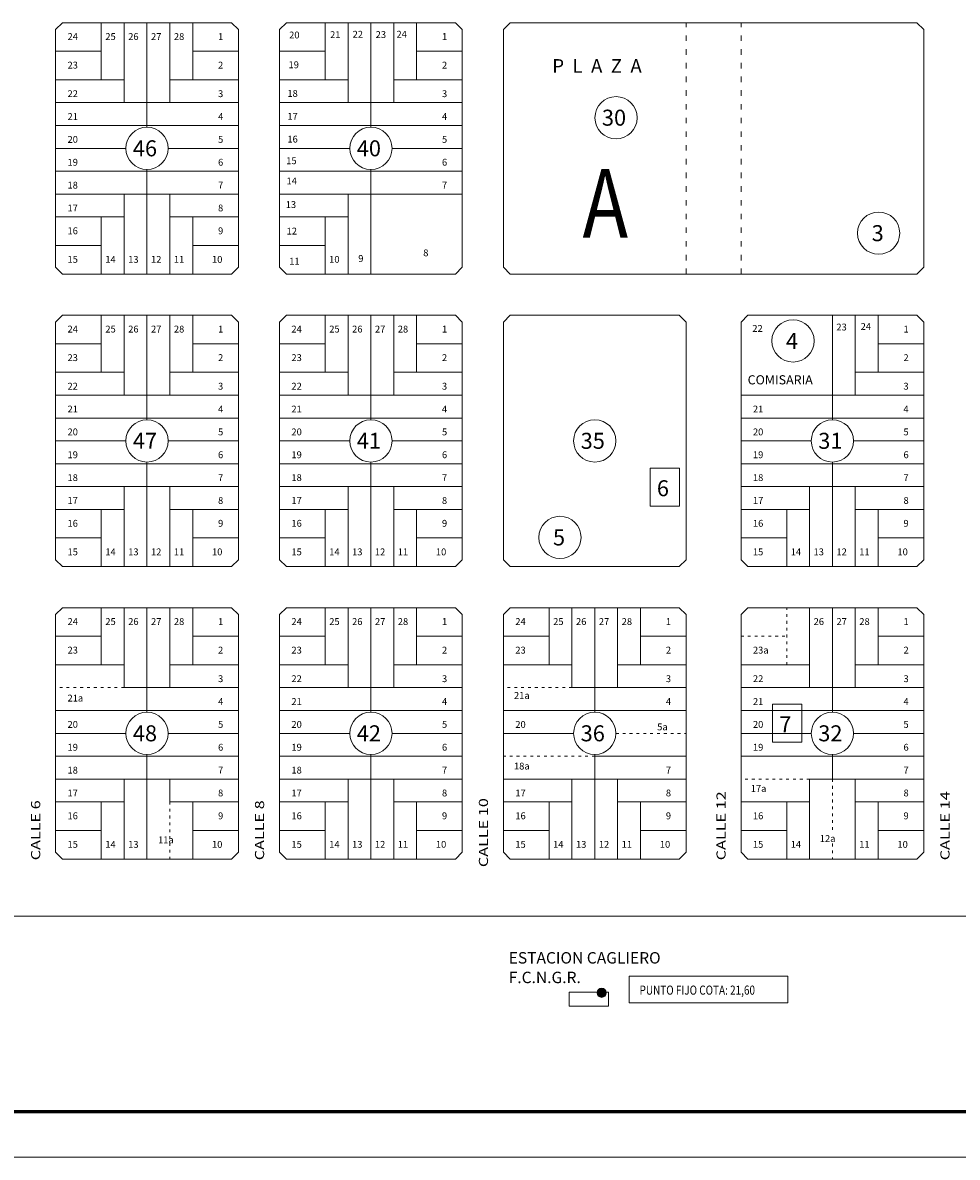
# Model space of a CAD drawing. Units: millimetres. Extents: x -508 to 1292, y -332 to 568.
# Drawn here: x -46 to 363, y -332 to 164 of the extents above; entities that cross this region are included whole.
import ezdxf

# ---------------------------------------------------------------- set-up
doc = ezdxf.new("R2010")
doc.units = ezdxf.units.MM
doc.linetypes.add('ACAD_ISO03W100', pattern=[30, 12, -18])
for name, color, linetype, lineweight in [('dimensiones', 7, 'Continuous', 13), ('manzanas', 1, 'Continuous', 20), ('marco', 6, 'Continuous', 60), ('NOMENCLCALLES', 7, 'Continuous', 25), ('nomenclmanz.', 5, 'Continuous', 20), ('nomenclparcelas', 7, 'Continuous', 20), ('parcelas', 3, 'Continuous', 13)]:
    doc.layers.add(name, color=color, linetype=linetype, lineweight=lineweight)
doc.styles.add('Arial', font='ARIAL.TTF', dxfattribs={"width": 0.8, "height": 2})
doc.styles.add('estilo1', font='swissko.ttf', dxfattribs={"height": 6})
doc.styles.get("Standard").update_dxf_attribs({"font": 'romans.shx', "height": 2})
doc.styles.add('STYLE1', font='romans.shx', dxfattribs={"width": 0.8, "height": 2})

msp = doc.modelspace()

# ---------------------------------------------------------------- hatches: boundary and pattern name
at = {"layer": 'dimensiones', "lineweight": 15}
h = msp.add_hatch(color=1, dxfattribs=at)
h.paths.add_polyline_path([(209.68, -260.49, 0.040019), (209.65, -260.17), (205.7, -260.17, 0.040019), (205.68, -260.49, 1)])
h.paths.add_polyline_path([(205.7, -260.17), (209.65, -260.17, 0.851566)])

# ---------------------------------------------------------------- linework, layer by layer
at = {"lineweight": 15}
for points in [[(228.84, -30.97), (241.65, -30.97), (241.65, -47.53), (228.84, -47.53)], [(282.46, -134.22), (295.27, -134.22), (295.27, -150.79), (282.46, -150.79)]]:
    msp.add_lwpolyline(points, close=True, dxfattribs=at)
for centre in [(328.87, 71.93), (291.4, 24.77), (189.39, -61.22)]:
    msp.add_circle(centre, 9.25, dxfattribs=at)
at = {"layer": 'dimensiones', "linetype": 'ACAD_ISO03W100', "lineweight": 15, "ltscale": 0.2}
for p, q in [((244.64, 54.03), (244.64, 164.03)), ((268.64, 54.03), (268.64, 164.03))]:
    msp.add_line(p, q, dxfattribs=at)
at = {"layer": 'dimensiones', "color": 1, "lineweight": 15}
msp.add_lwpolyline([(219.68, -264.9), (289.16, -264.9), (289.16, -253.23), (219.68, -253.23)], close=True, dxfattribs=at)
msp.add_circle((207.68, -260.49), 2, dxfattribs=at)
at = {"layer": 'manzanas'}
for p, q in [((-28.36, 164.03), (-31.36, 161.03)), ((45.64, 164.03), (-28.36, 164.03)), ((45.64, 164.03), (48.64, 161.03)), ((69.64, 164.03), (66.64, 161.03)), ((143.64, 164.03), (69.64, 164.03)), ((143.64, 164.03), (146.64, 161.03)), ((167.64, 164.03), (164.64, 161.03)), ((167.64, 164.03), (345.64, 164.03)), ((345.64, 164.03), (348.64, 161.03)), ((-31.36, 161.03), (-31.36, 57.03)), ((48.64, 57.03), (48.64, 161.03)), ((66.64, 161.03), (66.64, 57.03)), ((146.64, 57.03), (146.64, 161.03)), ((164.64, 57.03), (164.64, 161.03)), ((348.64, 161.03), (348.64, 57.03)), ((-28.36, 54.03), (-31.36, 57.03)), ((48.64, 57.03), (45.64, 54.03)), ((69.64, 54.03), (66.64, 57.03)), ((143.64, 54.03), (146.64, 57.03)), ((167.64, 54.03), (164.64, 57.03)), ((345.64, 54.03), (348.64, 57.03)), ((-28.36, 54.03), (45.64, 54.03)), ((69.64, 54.03), (143.64, 54.03)), ((345.64, 54.03), (167.64, 54.03)), ((-28.36, 36.03), (-31.36, 33.03)), ((45.64, 36.03), (-28.36, 36.03)), ((45.64, 36.03), (48.64, 33.03)), ((69.64, 36.03), (66.64, 33.03)), ((143.64, 36.03), (69.64, 36.03)), ((143.64, 36.03), (146.64, 33.03)), ((167.64, 36.03), (164.64, 33.03)), ((241.64, 36.03), (167.64, 36.03)), ((241.64, 36.03), (244.64, 33.03)), ((271.64, 36.03), (268.64, 33.03)), ((345.64, 36.03), (271.64, 36.03)), ((345.64, 36.03), (348.64, 33.03)), ((-31.36, 33.03), (-31.36, -70.97)), ((48.64, -70.97), (48.64, 33.03)), ((66.64, 33.03), (66.64, -70.97)), ((146.64, -70.97), (146.64, 33.03)), ((164.64, -70.97), (164.64, 33.03)), ((244.64, -70.97), (244.64, 33.03)), ((268.64, -70.97), (268.64, 33.03)), ((348.64, -70.97), (348.64, 33.03)), ((-28.36, -73.97), (-31.36, -70.97)), ((-28.36, -73.97), (45.64, -73.97)), ((48.64, -70.97), (45.64, -73.97)), ((69.64, -73.97), (66.64, -70.97)), ((69.64, -73.97), (143.64, -73.97)), ((143.64, -73.97), (146.64, -70.97)), ((167.64, -73.97), (164.64, -70.97)), ((167.64, -73.97), (241.64, -73.97)), ((244.64, -70.97), (241.64, -73.97)), ((271.64, -73.97), (268.64, -70.97)), ((271.64, -73.97), (345.64, -73.97)), ((345.64, -73.97), (348.64, -70.97)), ((-28.36, -91.97), (-31.36, -94.97)), ((45.64, -91.97), (-28.36, -91.97)), ((45.64, -91.97), (48.64, -94.97)), ((69.64, -91.97), (66.64, -94.97)), ((143.64, -91.97), (69.64, -91.97)), ((143.64, -91.97), (146.64, -94.97)), ((164.64, -94.97), (167.64, -91.97)), ((241.64, -91.97), (167.64, -91.97)), ((241.64, -91.97), (244.64, -94.97)), ((271.64, -91.97), (268.64, -94.97)), ((345.64, -91.97), (271.64, -91.97)), ((345.64, -91.97), (348.64, -94.97)), ((-31.36, -94.97), (-31.36, -198.97)), ((48.64, -198.97), (48.64, -94.97)), ((66.64, -94.97), (66.64, -198.97)), ((146.64, -198.97), (146.64, -94.97)), ((164.64, -198.97), (164.64, -94.97)), ((244.64, -198.97), (244.64, -94.97)), ((268.64, -198.97), (268.64, -94.97)), ((348.64, -198.97), (348.64, -94.97)), ((-28.36, -201.97), (-31.36, -198.97)), ((-28.36, -201.97), (45.64, -201.97)), ((48.64, -198.97), (45.64, -201.97)), ((69.64, -201.97), (66.64, -198.97)), ((69.64, -201.97), (143.64, -201.97)), ((146.64, -198.97), (143.64, -201.97)), ((164.64, -198.97), (167.64, -201.97)), ((167.64, -201.97), (241.64, -201.97)), ((244.64, -198.97), (241.64, -201.97)), ((271.64, -201.97), (268.64, -198.97)), ((271.64, -201.97), (345.64, -201.97)), ((345.64, -201.97), (348.64, -198.97))]:
    msp.add_line(p, q, dxfattribs=at)
at = {"layer": 'manzanas', "color": 7, "lineweight": 15}
msp.add_line((-300.69, -226.97), (710.64, -226.97), dxfattribs=at)
msp.add_lwpolyline([(193.49, -260.17), (210.66, -260.17), (210.66, -266.41), (193.49, -266.41)], close=True, dxfattribs=at)
at = {"layer": 'marco'}
msp.add_line((-447.83, -312.49), (1272.17, -312.49), dxfattribs=at)
at = {"layer": 'marco', "color": 7, "lineweight": 9}
msp.add_line((-507.83, -332.49), (1292.17, -332.49), dxfattribs=at)
at = {"layer": 'nomenclmanz.'}
for centre in [(213.94, 122.43), (8.64, 109.03), (106.64, 109.03), (8.64, -18.97), (106.64, -18.97), (204.64, -18.97), (308.64, -18.97), (8.64, -146.97), (106.64, -146.97), (204.64, -146.97), (308.64, -146.97)]:
    msp.add_circle(centre, 9.25, dxfattribs=at)
at = {"layer": 'parcelas'}
for p, q in [((-11.36, 139.03), (-11.36, 164.03)), ((-1.36, 129.03), (-1.36, 164.03)), ((8.64, 118.28), (8.64, 164.03)), ((18.64, 129.03), (18.64, 164.03)), ((28.64, 139.03), (28.64, 164.03)), ((86.64, 139.03), (86.64, 164.03)), ((96.64, 129.03), (96.64, 164.03)), ((106.64, 118.28), (106.64, 164.03)), ((116.64, 129.03), (116.64, 164.03)), ((126.64, 139.03), (126.64, 164.03)), ((-31.36, 151.53), (-11.36, 151.53)), ((28.64, 151.53), (48.64, 151.53)), ((66.64, 151.53), (86.64, 151.53)), ((126.64, 151.53), (146.64, 151.53)), ((-31.36, 139.03), (-1.36, 139.03)), ((18.64, 139.03), (48.64, 139.03)), ((66.64, 139.03), (96.64, 139.03)), ((116.64, 139.03), (146.64, 139.03)), ((-31.36, 129.03), (48.64, 129.03)), ((66.64, 129.03), (146.64, 129.03)), ((-31.36, 119.03), (48.64, 119.03)), ((66.64, 119.03), (146.64, 119.03)), ((-31.36, 109.03), (-0.61, 109.03)), ((17.9, 109.03), (48.64, 109.03)), ((66.64, 109.03), (97.39, 109.03)), ((115.9, 109.03), (146.64, 109.03)), ((8.64, 54.03), (8.64, 99.77)), ((106.64, 54.03), (106.64, 99.77)), ((-31.36, 99.03), (48.64, 99.03)), ((66.64, 99.03), (146.64, 99.03)), ((-31.36, 89.03), (48.64, 89.03)), ((-1.36, 54.03), (-1.36, 89.03)), ((18.64, 54.03), (18.64, 89.03)), ((66.64, 89.03), (146.64, 89.03)), ((96.64, 54.03), (96.64, 89.03)), ((-31.36, 79.03), (-1.36, 79.03)), ((-11.36, 54.03), (-11.36, 79.03)), ((18.64, 79.03), (48.64, 79.03)), ((28.64, 54.03), (28.64, 79.03)), ((66.64, 79.03), (96.64, 79.03)), ((86.64, 54.03), (86.64, 79.03)), ((-31.36, 66.53), (-11.36, 66.53)), ((28.64, 66.53), (48.64, 66.53)), ((66.64, 66.53), (86.64, 66.53)), ((-11.36, 11.03), (-11.36, 36.03)), ((-1.36, 1.03), (-1.36, 36.03)), ((8.64, -9.72), (8.64, 36.03)), ((18.64, 1.03), (18.64, 36.03)), ((28.64, 11.03), (28.64, 36.03)), ((86.64, 11.03), (86.64, 36.03)), ((96.64, 1.03), (96.64, 36.03)), ((106.64, -9.72), (106.64, 36.03)), ((116.64, 1.03), (116.64, 36.03)), ((126.64, 11.03), (126.64, 36.03)), ((308.64, -9.72), (308.64, 36.03)), ((318.64, 1.03), (318.64, 36.03)), ((328.64, 11.03), (328.64, 36.03)), ((-31.36, 23.53), (-11.36, 23.53)), ((28.64, 23.53), (48.64, 23.53)), ((66.64, 23.53), (86.64, 23.53)), ((126.64, 23.53), (146.64, 23.53)), ((328.64, 23.53), (348.64, 23.53)), ((-31.36, 11.03), (-1.36, 11.03)), ((18.64, 11.03), (48.64, 11.03)), ((66.64, 11.03), (96.64, 11.03)), ((116.64, 11.03), (146.64, 11.03)), ((318.64, 11.03), (348.64, 11.03)), ((-31.36, 1.03), (48.64, 1.03)), ((66.64, 1.03), (146.64, 1.03)), ((268.64, 1.03), (348.64, 1.03)), ((-31.36, -8.97), (48.64, -8.97)), ((66.64, -8.97), (146.64, -8.97)), ((268.64, -8.97), (348.64, -8.97)), ((-31.36, -18.97), (-0.61, -18.97)), ((17.9, -18.97), (48.64, -18.97)), ((66.64, -18.97), (97.39, -18.97)), ((115.9, -18.97), (146.64, -18.97)), ((268.64, -18.97), (299.39, -18.97)), ((317.9, -18.97), (348.64, -18.97)), ((-31.36, -28.97), (48.64, -28.97)), ((8.64, -73.97), (8.64, -28.23)), ((66.64, -28.97), (146.64, -28.97)), ((106.64, -73.97), (106.64, -28.23)), ((268.64, -28.97), (348.64, -28.97)), ((308.64, -73.97), (308.64, -28.23)), ((-31.36, -38.97), (48.64, -38.97)), ((-1.36, -73.97), (-1.36, -38.97)), ((18.64, -73.97), (18.64, -38.97)), ((66.64, -38.97), (146.64, -38.97)), ((96.64, -73.97), (96.64, -38.97)), ((116.64, -73.97), (116.64, -38.97)), ((268.64, -38.97), (348.64, -38.97)), ((298.64, -73.97), (298.64, -38.97)), ((318.64, -73.97), (318.64, -38.97)), ((-31.36, -48.97), (-1.36, -48.97)), ((-11.36, -73.97), (-11.36, -48.97)), ((18.64, -48.97), (48.64, -48.97)), ((28.64, -73.97), (28.64, -48.97)), ((66.64, -48.97), (96.64, -48.97)), ((86.64, -73.97), (86.64, -48.97)), ((116.64, -48.97), (146.64, -48.97)), ((126.64, -73.97), (126.64, -48.97)), ((268.64, -48.97), (298.64, -48.97)), ((288.64, -73.97), (288.64, -48.97)), ((318.64, -48.97), (348.64, -48.97)), ((328.64, -73.97), (328.64, -48.97)), ((-31.36, -61.47), (-11.36, -61.47)), ((28.64, -61.47), (48.64, -61.47)), ((66.64, -61.47), (86.64, -61.47)), ((126.64, -61.47), (146.64, -61.47)), ((268.64, -61.47), (288.64, -61.47)), ((328.64, -61.47), (348.64, -61.47)), ((-11.36, -116.97), (-11.36, -91.97)), ((-1.36, -126.97), (-1.36, -91.97)), ((8.64, -137.72), (8.64, -91.97)), ((18.64, -126.97), (18.64, -91.97)), ((28.64, -116.97), (28.64, -91.97)), ((86.64, -116.97), (86.64, -91.97)), ((96.64, -126.97), (96.64, -91.97)), ((106.64, -137.72), (106.64, -91.97)), ((116.64, -126.97), (116.64, -91.97)), ((126.64, -116.97), (126.64, -91.97)), ((184.64, -116.97), (184.64, -91.97)), ((194.64, -126.97), (194.64, -91.97)), ((204.64, -137.72), (204.64, -91.97)), ((214.64, -126.97), (214.64, -91.97)), ((224.64, -116.97), (224.64, -91.97)), ((298.64, -126.97), (298.64, -91.97)), ((308.64, -137.72), (308.64, -91.97)), ((318.64, -126.97), (318.64, -91.97)), ((328.64, -116.97), (328.64, -91.97)), ((-31.36, -104.47), (-11.36, -104.47)), ((28.64, -104.47), (48.64, -104.47)), ((66.64, -104.47), (86.64, -104.47)), ((126.64, -104.47), (146.64, -104.47)), ((164.64, -104.47), (184.64, -104.47)), ((224.64, -104.47), (244.64, -104.47)), ((328.64, -104.47), (348.64, -104.47)), ((-31.36, -116.97), (-1.36, -116.97)), ((18.64, -116.97), (48.64, -116.97)), ((66.64, -116.97), (96.64, -116.97)), ((116.64, -116.97), (146.64, -116.97)), ((164.64, -116.97), (194.64, -116.97)), ((214.64, -116.97), (244.64, -116.97)), ((268.64, -116.97), (298.64, -116.97)), ((318.64, -116.97), (348.64, -116.97)), ((-1.36, -126.97), (48.64, -126.97)), ((66.64, -126.97), (146.64, -126.97)), ((194.64, -126.97), (244.64, -126.97)), ((268.64, -126.97), (348.64, -126.97)), ((-31.36, -136.97), (48.64, -136.97)), ((66.64, -136.97), (146.64, -136.97)), ((164.64, -136.97), (244.64, -136.97)), ((268.64, -136.97), (348.64, -136.97)), ((-31.36, -146.97), (-0.61, -146.97)), ((17.9, -146.97), (48.64, -146.97)), ((66.64, -146.97), (97.39, -146.97)), ((115.9, -146.97), (146.64, -146.97)), ((164.64, -146.97), (195.39, -146.97)), ((268.64, -146.97), (299.39, -146.97)), ((317.9, -146.97), (348.64, -146.97)), ((-31.36, -156.97), (48.64, -156.97)), ((8.64, -201.97), (8.64, -156.23)), ((66.64, -156.97), (146.64, -156.97)), ((106.64, -201.97), (106.64, -156.23)), ((204.64, -201.97), (204.64, -156.23)), ((204.64, -156.97), (244.64, -156.97)), ((268.64, -156.97), (348.64, -156.97)), ((308.64, -166.97), (308.64, -156.23)), ((-31.36, -166.97), (48.64, -166.97)), ((-1.36, -201.97), (-1.36, -166.97)), ((18.64, -176.97), (18.64, -166.97)), ((66.64, -166.97), (146.64, -166.97)), ((96.64, -201.97), (96.64, -166.97)), ((116.64, -201.97), (116.64, -166.97)), ((164.64, -166.97), (244.64, -166.97)), ((194.64, -201.97), (194.64, -166.97)), ((214.64, -201.97), (214.64, -166.97)), ((298.64, -201.97), (298.64, -166.97)), ((298.64, -166.97), (348.64, -166.97)), ((318.64, -201.97), (318.64, -166.97)), ((-31.36, -176.97), (-1.36, -176.97)), ((-11.36, -201.97), (-11.36, -176.97)), ((18.64, -176.97), (48.64, -176.97)), ((28.64, -201.97), (28.64, -176.97)), ((66.64, -176.97), (96.64, -176.97)), ((86.64, -201.97), (86.64, -176.97)), ((116.64, -176.97), (146.64, -176.97)), ((126.64, -201.97), (126.64, -176.97)), ((164.64, -176.97), (194.64, -176.97)), ((184.64, -201.97), (184.64, -176.97)), ((214.64, -176.97), (244.64, -176.97)), ((224.64, -201.97), (224.64, -176.97)), ((268.64, -176.97), (298.64, -176.97)), ((288.64, -201.97), (288.64, -176.97)), ((318.64, -176.97), (348.64, -176.97)), ((328.64, -201.97), (328.64, -176.97)), ((-31.36, -189.47), (-11.36, -189.47)), ((28.64, -189.47), (48.64, -189.47)), ((66.64, -189.47), (86.64, -189.47)), ((126.64, -189.47), (146.64, -189.47)), ((164.64, -189.47), (184.64, -189.47)), ((224.64, -189.47), (244.64, -189.47)), ((268.64, -189.47), (288.64, -189.47)), ((328.64, -189.47), (348.64, -189.47))]:
    msp.add_line(p, q, dxfattribs=at)
at = {"layer": 'parcelas', "linetype": 'ACAD_ISO03W100', "ltscale": 0.1}
for p, q in [((288.64, -116.97), (288.64, -91.97)), ((268.64, -104.47), (288.64, -104.47)), ((-1.36, -126.97), (-31.36, -126.97)), ((194.64, -126.97), (164.64, -126.97)), ((213.9, -146.97), (244.64, -146.97)), ((204.64, -156.97), (164.64, -156.97)), ((298.64, -166.97), (268.64, -166.97)), ((308.64, -166.97), (308.64, -190.73)), ((18.64, -176.97), (18.64, -201.97)), ((308.64, -195.23), (308.64, -201.97))]:
    msp.add_line(p, q, dxfattribs=at)

# ---------------------------------------------------------------- texts
at = {"lineweight": 15}
for s, p in [('3', (325.81, 68.43)), ('4', (288.34, 21.27)), ('6', (231.81, -43.19)), ('5', (186.33, -64.72)), ('7', (285.44, -146.45))]:
    msp.add_text(s, height=7, dxfattribs=at).set_placement(p)
at = {"layer": 'dimensiones', "lineweight": 15, "style": 'STYLE1', "width": 0.8}
msp.add_text('PUNTO FIJO COTA: 21,60', height=4, dxfattribs=at).set_placement((224.23, -261.33))
at = {"layer": 'manzanas', "color": 7, "lineweight": 15}
for s, p in [('ESTACION CAGLIERO', (166.96, -247.7)), ('F.C.N.G.R.', (166.96, -256.27))]:
    msp.add_text(s, height=5, dxfattribs=at).set_placement(p)
at = {"layer": 'NOMENCLCALLES', "color": 7, "lineweight": 30, "width": 1.3}
for s, p in [('CALLE 12', (261.91, -202.51)), ('CALLE 14', (359.91, -202.51)), ('CALLE 6', (-38.09, -202.51)), ('CALLE 8', (59.91, -202.51)), ('CALLE 10', (157.91, -205.51))]:
    msp.add_text(s, height=4, rotation=90, dxfattribs=at).set_placement(p)
at = {"layer": 'nomenclmanz.', "lineweight": 15, "style": 'estilo1'}
for s, height, p in [('P  L  A  Z  A', 6, (186.02, 142.09)), ('COMISARIA', 4, (271.55, 5.75))]:
    msp.add_text(s, height=height, dxfattribs=at).set_placement(p)
at = {"layer": 'nomenclmanz.'}
for s, p in [('30', (207.75, 118.96)), ('46', (2.45, 105.55)), ('40', (100.45, 105.55)), ('47', (2.45, -22.45)), ('41', (100.45, -22.45)), ('35', (198.45, -22.45)), ('31', (302.45, -22.45)), ('48', (2.45, -150.45)), ('42', (100.45, -150.45)), ('36', (198.45, -150.45)), ('32', (302.45, -150.45))]:
    msp.add_text(s, height=7, dxfattribs=at).set_placement(p)
at = {"layer": 'nomenclmanz.', "lineweight": 15, "style": 'Arial', "width": 0.8}
msp.add_text('A', height=30, dxfattribs=at).set_placement((199.28, 69.95))
at = {"layer": 'nomenclparcelas'}
for s, p in [('24', (-26.14, 156.45)), ('25', (-9.58, 156.45)), ('26', (0.42, 156.45)), ('27', (10.42, 156.45)), ('28', (20.42, 156.45)), ('1', (39.75, 156.45)), ('20', (70.85, 157.14)), ('21', (88.79, 157.29)), ('22', (98.64, 157.45)), ('23', (108.74, 157.33)), ('24', (117.84, 157.46)), ('1', (137.75, 156.45)), ('23', (-26.14, 143.95)), ('2', (39.75, 143.95)), ('19', (70.6, 144.11)), ('2', (137.75, 143.95)), ('22', (-26.14, 131.45)), ('3', (39.75, 131.45)), ('18', (70.09, 131.58)), ('3', (137.75, 131.45)), ('21', (-26.14, 121.45)), ('4', (39.75, 121.45)), ('17', (70.09, 121.58)), ('4', (137.75, 121.45)), ('20', (-26.14, 111.45)), ('5', (39.75, 111.45)), ('16', (70.09, 111.58)), ('5', (137.75, 111.45)), ('19', (-26.14, 101.45)), ('6', (39.75, 101.45)), ('15', (69.59, 102.11)), ('6', (137.75, 101.45)), ('18', (-26.14, 91.45)), ('7', (39.75, 91.45)), ('14', (69.71, 93.28)), ('7', (137.75, 91.45)), ('17', (-26.14, 81.45)), ('8', (39.75, 81.45)), ('13', (69.36, 82.93)), ('16', (-26.14, 71.45)), ('9', (39.75, 71.45)), ('12', (69.76, 71.32)), ('8', (129.55, 61.82)), ('15', (-26.14, 58.95)), ('14', (-9.6, 58.95)), ('13', (0.4, 58.95)), ('12', (10.4, 58.95)), ('11', (20.4, 58.95)), ('10', (37.1, 58.95)), ('11', (70.92, 58.19)), ('10', (88.37, 58.95)), ('9', (101.12, 59.33)), ('24', (-26.14, 28.45)), ('25', (-9.58, 28.45)), ('26', (0.42, 28.45)), ('27', (10.42, 28.45)), ('28', (20.42, 28.45)), ('1', (39.75, 28.45)), ('24', (71.86, 28.45)), ('25', (88.42, 28.45)), ('26', (98.42, 28.45)), ('27', (108.42, 28.45)), ('28', (118.42, 28.45)), ('1', (137.75, 28.45)), ('22', (273.58, 28.73)), ('23', (310.37, 29.34)), ('24', (321, 29.6)), ('1', (339.75, 28.45)), ('23', (-26.14, 15.95)), ('2', (39.75, 15.95)), ('23', (71.86, 15.95)), ('2', (137.75, 15.95)), ('2', (339.75, 15.95)), ('22', (-26.14, 3.45)), ('3', (39.75, 3.45)), ('22', (71.86, 3.45)), ('3', (137.75, 3.45)), ('3', (339.75, 3.45)), ('21', (-26.14, -6.55)), ('4', (39.75, -6.55)), ('21', (71.86, -6.55)), ('4', (137.75, -6.55)), ('21', (273.86, -6.55)), ('4', (339.75, -6.55)), ('20', (-26.14, -16.55)), ('5', (39.75, -16.55)), ('20', (71.86, -16.55)), ('5', (137.75, -16.55)), ('20', (273.86, -16.55)), ('5', (339.75, -16.55)), ('19', (-26.14, -26.55)), ('6', (39.75, -26.55)), ('19', (71.86, -26.55)), ('6', (137.75, -26.55)), ('19', (273.86, -26.55)), ('6', (339.75, -26.55)), ('18', (-26.14, -36.55)), ('7', (39.75, -36.55)), ('18', (71.86, -36.55)), ('7', (137.75, -36.55)), ('18', (273.86, -36.55)), ('7', (339.75, -36.55)), ('17', (-26.14, -46.55)), ('8', (39.75, -46.55)), ('17', (71.86, -46.55)), ('8', (137.75, -46.55)), ('17', (273.86, -46.55)), ('8', (339.75, -46.55)), ('16', (-26.14, -56.55)), ('9', (39.75, -56.55)), ('16', (71.86, -56.55)), ('9', (137.75, -56.55)), ('16', (273.86, -56.55)), ('9', (339.75, -56.55)), ('15', (-26.14, -69.05)), ('14', (-9.6, -69.05)), ('13', (0.4, -69.05)), ('12', (10.4, -69.05)), ('11', (20.4, -69.05)), ('10', (37.1, -69.05)), ('15', (71.86, -69.05)), ('14', (88.4, -69.05)), ('13', (98.4, -69.05)), ('12', (108.4, -69.05)), ('11', (118.4, -69.05)), ('10', (135.1, -69.05)), ('15', (273.86, -69.05)), ('14', (290.4, -69.05)), ('13', (300.4, -69.05)), ('12', (310.4, -69.05)), ('11', (320.4, -69.05)), ('10', (337.1, -69.05)), ('24', (-26.14, -99.55)), ('25', (-9.58, -99.55)), ('26', (0.42, -99.55)), ('27', (10.42, -99.55)), ('28', (20.42, -99.55)), ('1', (39.75, -99.55)), ('24', (71.86, -99.55)), ('25', (88.42, -99.55)), ('26', (98.42, -99.55)), ('27', (108.42, -99.55)), ('28', (118.42, -99.55)), ('1', (137.75, -99.55)), ('24', (169.86, -99.55)), ('25', (186.42, -99.55)), ('26', (196.42, -99.55)), ('27', (206.42, -99.55)), ('28', (216.42, -99.55)), ('1', (235.75, -99.55)), ('26', (300.42, -99.55)), ('27', (310.42, -99.55)), ('28', (320.42, -99.55)), ('1', (339.75, -99.55)), ('23', (-26.14, -112.05)), ('2', (39.75, -112.05)), ('23', (71.86, -112.05)), ('2', (137.75, -112.05)), ('23', (169.86, -112.05)), ('2', (235.75, -112.05)), ('23a', (273.86, -112.05)), ('2', (339.75, -112.05)), ('3', (39.75, -124.55)), ('22', (71.86, -124.55)), ('3', (137.75, -124.55)), ('3', (235.75, -124.55)), ('22', (273.86, -124.55)), ('3', (339.75, -124.55)), ('21a', (169.27, -131.89)), ('21a', (-26.14, -133.03)), ('4', (39.75, -134.55)), ('21', (71.86, -134.55)), ('4', (137.75, -134.55)), ('4', (235.75, -134.55)), ('21', (273.86, -134.55)), ('4', (339.75, -134.55)), ('20', (-26.14, -144.55)), ('5', (39.75, -144.55)), ('20', (71.86, -144.55)), ('5', (137.75, -144.55)), ('20', (169.86, -144.55)), ('5a', (231.96, -145.64)), ('20', (273.86, -144.55)), ('5', (339.75, -144.55)), ('19', (-26.14, -154.55)), ('6', (39.75, -154.55)), ('19', (71.86, -154.55)), ('6', (137.75, -154.55)), ('19', (273.86, -154.55)), ('6', (339.75, -154.55)), ('18', (-26.14, -164.55)), ('7', (39.75, -164.55)), ('18', (71.86, -164.55)), ('7', (137.75, -164.55)), ('18a', (169.27, -162.78)), ('7', (235.75, -164.55)), ('7', (339.75, -164.55)), ('17', (-26.14, -174.55)), ('8', (39.75, -174.55)), ('17', (71.86, -174.55)), ('8', (137.75, -174.55)), ('17', (169.86, -174.55)), ('8', (235.75, -174.55)), ('17a', (272.9, -172.6)), ('8', (339.75, -174.55)), ('16', (-26.14, -184.55)), ('9', (39.75, -184.55)), ('16', (71.86, -184.55)), ('9', (137.75, -184.55)), ('16', (169.86, -184.55)), ('9', (235.75, -184.55)), ('16', (273.86, -184.55)), ('9', (339.75, -184.55)), ('11a', (13.49, -195.08)), ('12a', (303.12, -194.48)), ('15', (-26.14, -197.05)), ('14', (-9.6, -197.05)), ('13', (0.4, -197.05)), ('10', (37.1, -197.05)), ('15', (71.86, -197.05)), ('14', (88.4, -197.05)), ('13', (98.4, -197.05)), ('12', (108.4, -197.05)), ('11', (118.4, -197.05)), ('10', (135.1, -197.05)), ('15', (169.86, -197.05)), ('14', (186.4, -197.05)), ('13', (196.4, -197.05)), ('12', (206.4, -197.05)), ('11', (216.4, -197.05)), ('10', (233.1, -197.05)), ('15', (273.86, -197.05)), ('14', (290.4, -197.05)), ('11', (320.4, -197.05)), ('10', (337.1, -197.05))]:
    msp.add_text(s, height=3, dxfattribs=at).set_placement(p)

doc.saveas('drawing.dxf')
